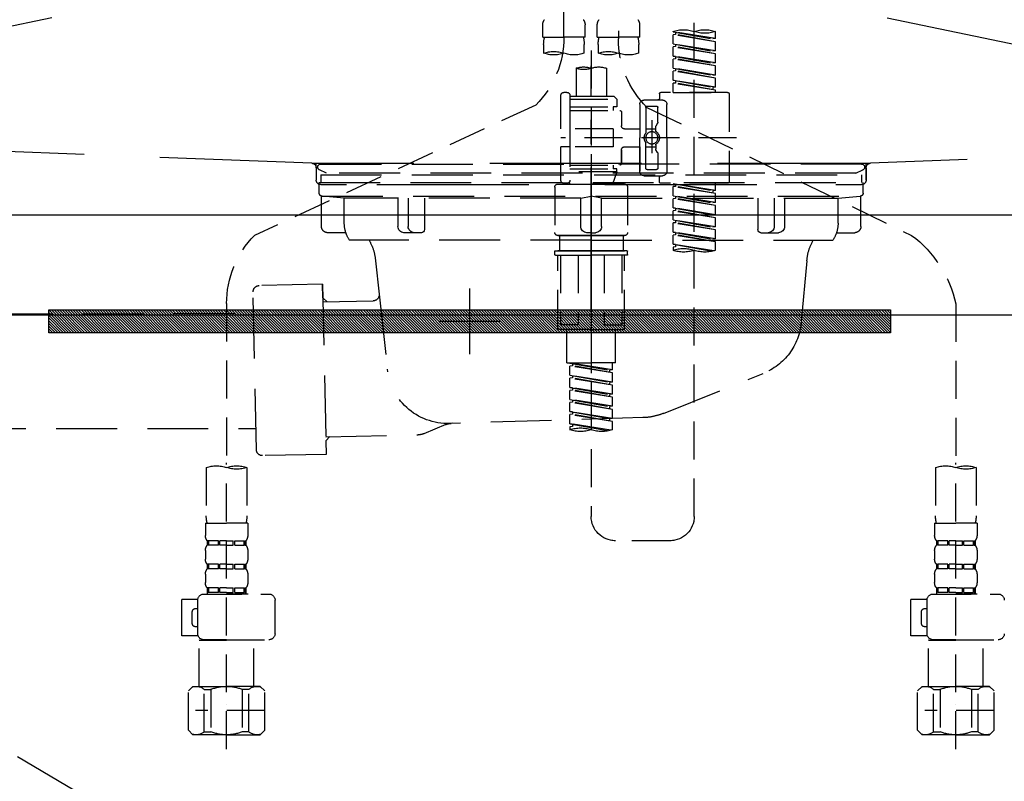
# Model space of a CAD drawing. Extents: x 0 to 26473, y -22065 to -13195.
# Drawn here: x 15535 to 15859, y -19426 to -19175 of the extents above; entities that cross this region are included whole.
import ezdxf

# ---------------------------------------------------------------- set-up
doc = ezdxf.new("R2010")
doc.units = 0
doc.header["$LTSCALE"] = 50
doc.header["$MEASUREMENT"] = 0
for name, pattern in [('CENTER', [2, 1.25, -0.25, 0.25, -0.25]), ('DASHED', [0.75, 0.5, -0.25]), ('HIDDEN', [0.375, 0.25, -0.125]), ('STYLE_01', [1.40625, 0.9375, -0.15625, 0.15625, -0.15625])]:
    doc.linetypes.add(name, pattern=pattern)
doc.layers.get('0').update_dxf_attribs({"linetype": 'CONTINUOUS'})
doc.layers.get('DEFPOINTS').update_dxf_attribs({"color": 146, "linetype": 'CONTINUOUS'})
for name, color, linetype in [('122-扉', 6, 'CONTINUOUS'), ('123-扉向き', 231, 'CENTER'), ('140-パーツ芯', 13, 'CENTER'), ('142-把手', 4, 'CONTINUOUS'), ('150-機器', 8, 'CONTINUOUS'), ('160-文字', 254, 'CONTINUOUS'), ('166-寸法B', 11, 'CONTINUOUS')]:
    doc.layers.add(name, color=color, linetype=linetype)
doc.styles.add('KH001', font='txt')
doc.dimstyles.new('KH1xx030', dxfattribs={"dimscale": 30, "dimtxt": 2, "dimasz": 0.6, "dimexe": 0.3, "dimexo": 1.2, "dimgap": 0.5, "dimtad": 3, "dimdec": 1, "dimdsep": 46, "dimlunit": 6, "dimtxsty": 'KH001', "dimblk": 'DOT', "dimcen": 1, "dimdle": 1, "dimclrd": 256, "dimclre": 256, "dimclrt": 256, "dimadec": 0, "dimazin": 0, "dimtfac": 1, "dimtdec": 1, "dimtix": 1, "dimtmove": 2, "dimatfit": 3, "dimldrblk": 'CLOSEDBLANK', "dimfxl": 1, "dimtolj": 1, "dimtzin": 0, "dimlwd": -1, "dimlwe": -1, "dimarcsym": 0})

# ---------------------------------------------------------------- blocks, each defined once
blk = doc.blocks.new('F402_S')
at = {"layer": '150-機器', "color": 13, "linetype": 'DASHED', "ltscale": 0.5}
for p, q in [((8.98, -168.36), (8.98, -49.87)), ((-8.98, -53.83), (-8.98, -168.99)), ((-33.91, -326.25), (-33.91, -88.06)), ((-15.96, -168.48), (-15.96, -164.44)), ((-1.99, -168.48), (-1.99, -164.44)), ((1.99, -168.48), (1.99, -164.44)), ((15.96, -168.48), (15.96, -164.44)), ((-40.89, -168.94), (-40.89, -166.58)), ((-40.89, -168.94), (-26.93, -166.69)), ((-40.89, -169.94), (-27.78, -167.58)), ((-40.89, -169.94), (-26.93, -167.69)), ((-26.93, -166.69), (-40.04, -169.05)), ((-27.78, -166.84), (-27.78, -167.58)), ((-27.78, -167.58), (-26.93, -167.69)), ((-27.78, -167.58), (-26.93, -167.69)), ((-27.78, -167.58), (-26.93, -167.69)), ((-26.93, -166.69), (-26.93, -166.58)), ((-26.93, -170.68), (-26.93, -167.69)), ((-26.93, -170.68), (-26.93, -167.69)), ((-15.96, -168.48), (-8.98, -168.48)), ((-1.99, -168.48), (-8.98, -168.48)), ((1.99, -168.48), (8.98, -168.48)), ((15.96, -168.48), (8.98, -168.48)), ((-40.89, -168.94), (-40.04, -169.05)), ((-40.89, -172.93), (-40.89, -169.94)), ((-40.89, -172.93), (-26.93, -170.68)), ((-40.89, -173.93), (-27.78, -171.57)), ((-40.89, -173.93), (-26.93, -171.68)), ((-26.93, -170.68), (-40.04, -173.04)), ((-27.78, -170.83), (-27.78, -171.57)), ((-27.78, -170.83), (-27.78, -171.57)), ((-27.78, -171.57), (-26.93, -171.68)), ((-27.78, -171.57), (-26.93, -171.68)), ((-26.93, -174.67), (-26.93, -171.68)), ((-26.93, -174.67), (-26.93, -171.68)), ((-15.66, -173.73), (-15.66, -170.91)), ((-2.29, -170.91), (-2.29, -173.73)), ((2.29, -173.73), (2.29, -170.91)), ((15.66, -170.91), (15.66, -173.73)), ((-40.89, -172.93), (-40.04, -173.04)), ((-40.89, -176.92), (-40.89, -173.93)), ((-40.89, -176.92), (-26.93, -174.67)), ((-26.93, -174.67), (-40.04, -177.03)), ((-27.78, -174.8), (-27.78, -175.56)), ((-27.78, -174.82), (-27.78, -175.56)), ((-27.78, -174.82), (-27.78, -175.56)), ((-27.73, -174.8), (-26.93, -174.67)), ((0, -172.84), (0, -326.25)), ((-40.89, -177.92), (-27.78, -175.56)), ((-40.89, -177.92), (-26.93, -175.67)), ((-40.89, -176.92), (-40.04, -177.03)), ((-40.89, -180.91), (-40.89, -177.92)), ((-27.78, -175.56), (-26.93, -175.67)), ((-27.78, -175.56), (-26.93, -175.67)), ((-27.78, -175.56), (-26.93, -175.67)), ((-26.93, -178.66), (-26.93, -175.67)), ((-26.93, -178.66), (-26.93, -175.67)), ((-40.89, -180.91), (-26.93, -178.66)), ((-40.89, -181.91), (-27.78, -179.55)), ((-40.89, -181.91), (-26.93, -179.65)), ((-40.89, -180.91), (-40.04, -181.02)), ((-26.93, -178.66), (-40.04, -181.02)), ((-27.78, -178.81), (-27.78, -179.55)), ((-27.78, -178.81), (-27.78, -179.55)), ((-27.78, -179.55), (-26.93, -179.65)), ((-27.78, -179.55), (-26.93, -179.65)), ((-26.93, -182.65), (-26.93, -179.65)), ((-26.93, -182.65), (-26.93, -179.65)), ((-4.99, -178.69), (-4.99, -187.88)), ((4.99, -178.69), (4.99, -187.88)), ((-40.89, -184.9), (-40.89, -181.91)), ((-40.89, -184.9), (-26.93, -182.65)), ((-40.89, -185.9), (-27.78, -183.54)), ((-40.89, -185.9), (-26.93, -183.64)), ((-26.93, -182.65), (-40.04, -185)), ((-27.78, -182.78), (-27.78, -183.54)), ((-27.78, -182.8), (-27.78, -183.54)), ((-27.78, -182.8), (-27.78, -183.54)), ((-27.78, -183.54), (-26.93, -183.64)), ((-27.78, -183.54), (-26.93, -183.64)), ((-27.73, -182.78), (-26.93, -182.65)), ((-26.93, -186.64), (-26.93, -183.64)), ((-26.93, -186.64), (-26.93, -183.64)), ((-45.38, -187.13), (-45.38, -216.06)), ((-44.88, -186.64), (-22.94, -186.64)), ((-40.89, -184.9), (-40.04, -185)), ((-40.89, -186.64), (-40.89, -185.9)), ((-26.93, -186.64), (-40.89, -186.64)), ((-40.04, -185), (-40.04, -185.75)), ((-22.44, -187.13), (-22.44, -188.63)), ((-7.48, -187.88), (-8.48, -188.88)), ((-4.99, -187.88), (-7.48, -187.88)), ((6.98, -187.88), (-4.99, -187.88)), ((6.98, -187.63), (6.98, -187.88)), ((6.98, -187.88), (6.98, -198.6)), ((7.98, -186.64), (8.98, -186.64)), ((9.97, -198.6), (9.97, -187.63)), ((-24.93, -201.6), (-24.93, -190.63)), ((-17.45, -189.13), (-23.44, -189.13)), ((-18.45, -191.12), (-21.44, -191.12)), ((-15.96, -190.63), (-15.96, -201.6)), ((6.98, -188.88), (-8.48, -188.88)), ((-8.48, -188.88), (-8.48, -191.37)), ((-4.99, -188.68), (-5.04, -188.68)), ((18.19, -190.79), (110.79, -233.73)), ((-18.32, -191.56), (-105.43, -233.7)), ((-21.94, -196.48), (-21.94, -191.62)), ((-17.95, -191.62), (-17.95, -199.92)), ((-9.97, -193.12), (-9.97, -197.66)), ((6.98, -192.62), (-9.47, -192.62)), ((-8.48, -191.37), (-7.23, -191.37)), ((-7.23, -191.37), (-7.23, -192.62)), ((6.98, -191.37), (-7.23, -191.37)), ((-21.87, -196.73), (-21.31, -197.7)), ((-19.95, -195.73), (-19.95, -206.68)), ((-19.95, -196.61), (-19.95, -206.58)), ((-21.24, -199.2), (-21.24, -197.95)), ((-17.95, -198.65), (-21.24, -198.64)), ((-10.97, -198.65), (-15.96, -198.65)), ((-7.23, -198.6), (-7.23, -204.59)), ((-7.23, -198.6), (9.97, -198.6)), ((6.98, -198.6), (6.98, -215.74)), ((-47.83, -201.6), (9.97, -201.6)), ((-24.93, -201.6), (-24.93, -212.57)), ((-21.24, -204), (-21.24, -205.24)), ((-17.95, -211.57), (-17.95, -203.27)), ((-15.96, -212.57), (-15.96, -201.6)), ((-21.94, -206.72), (-21.94, -211.57)), ((-21.87, -206.47), (-21.31, -205.49)), ((-17.95, -204.55), (-21.24, -204.55)), ((-10.97, -204.54), (-15.96, -204.54)), ((-15.96, -204.54), (-15.96, -212.57)), ((-9.97, -205.54), (-9.97, -210.07)), ((-9.97, -210.07), (-9.97, -205.54)), ((-7.23, -204.59), (9.97, -204.59)), ((7.23, -204.59), (9.97, -204.59)), ((9.97, -215.56), (9.97, -204.59)), ((6.98, -210.57), (-9.47, -210.57)), ((-7.23, -210.57), (-7.23, -211.82)), ((-18.45, -212.07), (-21.44, -212.07)), ((-8.48, -211.82), (-7.23, -211.82)), ((-8.48, -212.82), (-8.48, -211.82)), ((-8.48, -212.82), (6.98, -212.82)), ((-8.48, -212.82), (-6.99, -216.81)), ((6.98, -211.82), (-7.23, -211.82)), ((-44.88, -216.56), (-22.94, -216.56)), ((-40.89, -218.92), (-40.89, -216.56)), ((-40.89, -218.92), (-26.93, -216.67)), ((-26.93, -216.67), (-40.04, -219.02)), ((-27.78, -216.82), (-27.78, -217.56)), ((-17.45, -214.06), (-23.44, -214.06)), ((-22.44, -216.06), (-22.44, -214.56)), ((-17.45, -214.06), (-21.94, -214.06)), ((-10.97, -216.81), (0, -216.81)), ((6.99, -216.81), (-6.99, -216.81)), ((10.97, -216.81), (0, -216.81)), ((7.21, -216.2), (6.99, -216.81)), ((7.98, -216.56), (8.98, -216.56)), ((-40.89, -219.92), (-27.78, -217.56)), ((-40.89, -219.92), (-26.93, -217.66)), ((-40.89, -218.92), (-40.04, -219.02)), ((-40.89, -222.91), (-40.89, -219.92)), ((-40.04, -219.02), (-40.04, -219.77)), ((-27.78, -217.56), (-26.93, -217.66)), ((-27.78, -217.56), (-26.93, -217.66)), ((-27.78, -217.56), (-26.93, -217.66)), ((-26.93, -220.66), (-26.93, -217.66)), ((-26.93, -220.66), (-26.93, -217.66)), ((-11.97, -217.8), (-11.97, -232.76)), ((11.97, -217.8), (11.97, -232.76)), ((-40.89, -222.91), (-26.93, -220.66)), ((-40.89, -223.91), (-27.78, -221.55)), ((-40.89, -223.91), (-26.93, -221.65)), ((-40.89, -222.91), (-40.04, -223.01)), ((-26.93, -220.66), (-40.04, -223.01)), ((-27.78, -220.81), (-27.78, -221.55)), ((-27.78, -220.81), (-27.78, -221.55)), ((-27.78, -221.55), (-26.93, -221.65)), ((-27.78, -221.55), (-26.93, -221.65)), ((-26.93, -224.65), (-26.93, -221.65)), ((-26.93, -224.65), (-26.93, -221.65)), ((-40.89, -226.9), (-40.89, -223.91)), ((-40.89, -226.9), (-26.93, -224.65)), ((-40.89, -227.9), (-27.78, -225.54)), ((-40.89, -227.9), (-26.93, -225.64)), ((-26.93, -224.65), (-40.04, -227)), ((-27.78, -224.78), (-27.78, -225.54)), ((-27.78, -224.8), (-27.78, -225.54)), ((-27.78, -224.8), (-27.78, -225.54)), ((-27.78, -225.54), (-26.93, -225.64)), ((-27.78, -225.54), (-26.93, -225.64)), ((-27.78, -225.54), (-26.93, -225.64)), ((-27.73, -224.77), (-26.93, -224.65)), ((-26.93, -228.64), (-26.93, -225.64)), ((-26.93, -228.64), (-26.93, -225.64)), ((-40.89, -226.9), (-40.04, -227)), ((-40.89, -230.89), (-40.89, -227.9)), ((-40.89, -230.89), (-26.93, -228.64)), ((-40.89, -231.88), (-27.78, -229.53)), ((-40.89, -231.88), (-26.93, -229.63)), ((-26.93, -228.64), (-40.04, -230.99)), ((-27.78, -228.79), (-27.78, -229.53)), ((-27.78, -228.79), (-27.78, -229.53)), ((-27.78, -229.53), (-26.93, -229.63)), ((-27.78, -229.53), (-26.93, -229.63)), ((-26.93, -232.62), (-26.93, -229.63)), ((-26.93, -232.62), (-26.93, -229.63)), ((-40.89, -230.89), (-40.04, -230.99)), ((-40.89, -234.88), (-40.89, -231.88)), ((-40.89, -234.88), (-26.93, -232.62)), ((-26.93, -232.62), (-40.04, -234.98)), ((-27.78, -232.76), (-27.78, -233.52)), ((-27.78, -232.78), (-27.78, -233.52)), ((-27.78, -232.78), (-27.78, -233.52)), ((-27.73, -232.75), (-26.93, -232.62)), ((-40.89, -235.87), (-27.78, -233.52)), ((-40.89, -235.87), (-26.93, -233.62)), ((-40.89, -234.88), (-40.04, -234.98)), ((-40.89, -238.61), (-40.89, -235.87)), ((-27.78, -233.52), (-26.93, -233.62)), ((-27.78, -233.52), (-26.93, -233.62)), ((-26.93, -236.61), (-26.93, -233.62)), ((-26.93, -236.61), (-26.93, -233.62)), ((-10.97, -233.76), (0, -233.76)), ((0, -233.76), (-10.97, -233.76)), ((-10.47, -233.76), (-10.47, -238.75)), ((0, -233.75), (-9.8, -233.75)), ((0, -233.75), (9.8, -233.75)), ((10.97, -233.76), (0, -233.76)), ((0, -233.76), (10.97, -233.76)), ((10.47, -233.76), (10.47, -238.75)), ((-40.36, -238.78), (-26.93, -236.61)), ((-26.93, -236.61), (-39.8, -238.93)), ((-27.78, -236.75), (-27.78, -237.51)), ((-27.78, -236.77), (-27.78, -237.51)), ((-27.78, -236.77), (-27.78, -237.51)), ((-27.78, -237.51), (-26.93, -237.61)), ((-27.78, -237.51), (-26.93, -237.61)), ((-27.73, -236.74), (-26.93, -236.61)), ((-26.93, -237.61), (-26.93, -238.61)), ((-11.97, -240.04), (-11.97, -238.95)), ((-11.77, -238.75), (-10.97, -238.75)), ((-10.97, -238.75), (0, -238.75)), ((-10.47, -238.75), (-10.97, -238.75)), ((0, -238.75), (-10.97, -238.75)), ((-10.47, -238.75), (-10.97, -238.75)), ((10.97, -238.75), (0, -238.75)), ((0, -238.75), (10.97, -238.75)), ((10.47, -238.75), (10.97, -238.75)), ((10.47, -238.75), (10.97, -238.75)), ((11.77, -238.75), (10.97, -238.75)), ((11.97, -240.04), (11.97, -238.95)), ((-11.77, -240.24), (0, -240.24)), ((-10.97, -264.18), (-10.97, -240.24)), ((-10.11, -240.24), (-10.11, -263.18)), ((-4.26, -240.24), (-4.26, -263.18)), ((11.77, -240.24), (0, -240.24)), ((4.26, -240.24), (4.26, -263.18)), ((10.11, -240.24), (10.11, -263.18)), ((10.97, -264.18), (10.97, -240.24)), ((-120, -256.27), (-120, -310.13)), ((120, -256.16), (120, -310.13)), ((0, -264.68), (-10.47, -264.68)), ((-4.26, -263.18), (-10.11, -263.18)), ((-7.98, -275.65), (-7.98, -264.68)), ((0, -264.68), (10.47, -264.68)), ((4.26, -263.18), (10.11, -263.18)), ((7.98, -275.65), (7.98, -264.68)), ((-7.98, -275.65), (0, -275.65)), ((-6.98, -278.01), (-6.98, -275.65)), ((-6.98, -278.01), (6.98, -275.76)), ((-6.98, -279.01), (6.13, -276.65)), ((-6.98, -279.01), (6.98, -276.76)), ((-6.98, -278.01), (-6.13, -278.12)), ((6.98, -275.76), (-6.13, -278.12)), ((-6.13, -278.86), (-6.13, -278.12)), ((7.98, -275.65), (0, -275.65)), ((6.13, -275.91), (6.13, -276.65)), ((6.13, -276.65), (6.98, -276.76)), ((6.13, -276.65), (6.98, -276.76)), ((6.13, -276.65), (6.98, -276.76)), ((6.98, -279.75), (6.98, -276.76)), ((6.98, -279.75), (6.98, -276.76)), ((-6.98, -282), (-6.98, -279.01)), ((-6.98, -282), (6.98, -279.75)), ((-6.98, -283), (6.13, -280.64)), ((-6.98, -283), (6.98, -280.75)), ((6.98, -279.75), (-6.13, -282.11)), ((6.13, -279.9), (6.13, -280.64)), ((6.13, -279.9), (6.13, -280.64)), ((6.13, -280.64), (6.98, -280.75)), ((6.13, -280.64), (6.98, -280.75)), ((6.98, -283.74), (6.98, -280.75)), ((6.98, -283.74), (6.98, -280.75)), ((-6.98, -282), (-6.13, -282.11)), ((-6.98, -285.99), (-6.98, -283)), ((-6.98, -285.99), (6.98, -283.74)), ((-6.98, -286.99), (6.13, -284.63)), ((-6.98, -286.99), (6.98, -284.74)), ((-6.13, -282.85), (-6.13, -282.11)), ((6.98, -283.74), (-6.13, -286.1)), ((6.13, -283.88), (6.13, -284.63)), ((6.13, -283.89), (6.13, -284.63)), ((6.13, -283.89), (6.13, -284.63)), ((6.13, -284.63), (6.98, -284.74)), ((6.13, -284.63), (6.98, -284.74)), ((6.13, -284.63), (6.98, -284.74)), ((6.18, -283.87), (6.98, -283.74)), ((6.98, -287.73), (6.98, -284.74)), ((6.98, -287.73), (6.98, -284.74)), ((-6.98, -285.99), (-6.13, -286.1)), ((-6.98, -289.98), (-6.98, -286.99)), ((-6.98, -289.98), (6.98, -287.73)), ((-6.13, -286.84), (-6.13, -286.1)), ((6.98, -287.73), (-6.13, -290.09)), ((6.13, -287.88), (6.13, -288.62)), ((6.13, -287.88), (6.13, -288.62)), ((-6.98, -290.98), (6.13, -288.62)), ((-6.98, -290.98), (6.98, -288.73)), ((-6.98, -289.98), (-6.13, -290.09)), ((-6.98, -293.97), (-6.98, -290.98)), ((-6.13, -290.83), (-6.13, -290.09)), ((6.13, -288.62), (6.98, -288.73)), ((6.13, -288.62), (6.98, -288.73)), ((6.98, -291.72), (6.98, -288.73)), ((6.98, -291.72), (6.98, -288.73)), ((-6.98, -293.97), (6.98, -291.72)), ((-6.98, -294.97), (6.13, -292.61)), ((-6.98, -294.97), (6.98, -292.72)), ((-6.98, -293.97), (-6.13, -294.08)), ((6.98, -291.72), (-6.13, -294.08)), ((-6.13, -294.81), (-6.13, -294.08)), ((6.13, -291.85), (6.13, -292.61)), ((6.13, -291.87), (6.13, -292.61)), ((6.13, -291.87), (6.13, -292.61)), ((6.13, -292.61), (6.98, -292.72)), ((6.13, -292.61), (6.98, -292.72)), ((6.18, -291.85), (6.98, -291.72)), ((6.98, -295.71), (6.98, -292.72)), ((6.98, -295.71), (6.98, -292.72)), ((-6.98, -297.7), (-6.98, -294.97)), ((-6.45, -297.87), (6.98, -295.71)), ((6.98, -295.71), (-5.89, -298.02)), ((6.13, -295.84), (6.13, -296.6)), ((6.13, -295.86), (6.13, -296.6)), ((6.13, -295.86), (6.13, -296.6)), ((6.13, -296.6), (6.98, -296.7)), ((6.13, -296.6), (6.98, -296.7)), ((6.18, -295.84), (6.98, -295.71)), ((6.98, -296.7), (6.98, -297.7)), ((-126.68, -310.13), (-126.68, -326.01)), ((-120, -402.9), (-120, -308.59)), ((-113.32, -310.13), (-113.32, -326.01)), ((113.32, -310.13), (113.32, -326.01)), ((120, -402.9), (120, -308.59)), ((126.68, -310.13), (126.68, -326.01)), ((-126.98, -328.44), (-126.98, -332.48)), ((-126.98, -328.44), (-120, -328.44)), ((-113.02, -328.44), (-120, -328.44)), ((-113.02, -328.44), (-113.02, -332.48)), ((113.02, -328.44), (113.02, -332.48)), ((113.02, -328.44), (120, -328.44)), ((126.98, -328.44), (120, -328.44)), ((126.98, -328.44), (126.98, -332.48)), ((-126.38, -334.22), (-126.38, -335.72)), ((-125.99, -334.22), (-126.38, -334.22)), ((-125.99, -335.72), (-126.38, -335.72)), ((-125.99, -335.72), (-125.99, -334.22)), ((-125.8, -335.72), (-125.8, -334.22)), ((-122.67, -334.22), (-125.8, -334.22)), ((-122.67, -335.72), (-125.8, -335.72)), ((-122.67, -335.72), (-122.67, -334.22)), ((-122.21, -335.72), (-122.21, -334.22)), ((-120, -334.22), (-122.21, -334.22)), ((-120, -335.72), (-122.21, -335.72)), ((-120, -334.22), (-117.79, -334.22)), ((-120, -335.72), (-117.79, -335.72)), ((-117.79, -335.72), (-117.79, -334.22)), ((-117.33, -335.72), (-117.33, -334.22)), ((-117.33, -334.22), (-114.2, -334.22)), ((-117.33, -335.72), (-114.2, -335.72)), ((-114.2, -335.72), (-114.2, -334.22)), ((-114.01, -335.72), (-114.01, -334.22)), ((-114.01, -334.22), (-113.62, -334.22)), ((-114.01, -335.72), (-113.62, -335.72)), ((-113.62, -334.22), (-113.62, -335.72)), ((-25.93, -334.22), (-7.98, -334.22)), ((113.62, -334.22), (113.62, -335.72)), ((114.01, -334.22), (113.62, -334.22)), ((114.01, -335.72), (113.62, -335.72)), ((114.01, -335.72), (114.01, -334.22)), ((114.2, -335.72), (114.2, -334.22)), ((117.33, -334.22), (114.2, -334.22)), ((117.33, -335.72), (114.2, -335.72)), ((117.33, -335.72), (117.33, -334.22)), ((117.79, -335.72), (117.79, -334.22)), ((120, -334.22), (117.79, -334.22)), ((120, -335.72), (117.79, -335.72)), ((120, -334.22), (122.21, -334.22)), ((120, -335.72), (122.21, -335.72)), ((122.21, -335.72), (122.21, -334.22)), ((122.67, -335.72), (122.67, -334.22)), ((122.67, -334.22), (125.8, -334.22)), ((122.67, -335.72), (125.8, -335.72)), ((125.8, -335.72), (125.8, -334.22)), ((125.99, -335.72), (125.99, -334.22)), ((125.99, -334.22), (126.38, -334.22)), ((125.99, -335.72), (126.38, -335.72)), ((126.38, -334.22), (126.38, -335.72)), ((-126.98, -337.46), (-126.98, -340.26)), ((-113.02, -337.46), (-113.02, -340.26)), ((113.02, -337.46), (113.02, -340.26)), ((126.98, -337.46), (126.98, -340.26)), ((-126.38, -342), (-126.38, -343.5)), ((-125.99, -342), (-126.38, -342)), ((-125.99, -343.5), (-125.99, -342)), ((-125.8, -343.5), (-125.8, -342)), ((-122.67, -342), (-125.8, -342)), ((-122.67, -343.5), (-122.67, -342)), ((-122.21, -343.5), (-122.21, -342)), ((-120, -342), (-122.21, -342)), ((-120, -342), (-117.79, -342)), ((-117.79, -343.5), (-117.79, -342)), ((-117.33, -343.5), (-117.33, -342)), ((-117.33, -342), (-114.2, -342)), ((-114.2, -343.5), (-114.2, -342)), ((-114.01, -343.5), (-114.01, -342)), ((-114.01, -342), (-113.62, -342)), ((-113.62, -342), (-113.62, -343.5)), ((113.62, -342), (113.62, -343.5)), ((114.01, -342), (113.62, -342)), ((114.01, -343.5), (114.01, -342)), ((114.2, -343.5), (114.2, -342)), ((117.33, -342), (114.2, -342)), ((117.33, -343.5), (117.33, -342)), ((117.79, -343.5), (117.79, -342)), ((120, -342), (117.79, -342)), ((120, -342), (122.21, -342)), ((122.21, -343.5), (122.21, -342)), ((122.67, -343.5), (122.67, -342)), ((122.67, -342), (125.8, -342)), ((125.8, -343.5), (125.8, -342)), ((125.99, -343.5), (125.99, -342)), ((125.99, -342), (126.38, -342)), ((126.38, -342), (126.38, -343.5)), ((-126.98, -345.24), (-126.98, -348.03)), ((-125.99, -343.5), (-126.38, -343.5)), ((-122.67, -343.5), (-125.8, -343.5)), ((-120, -343.5), (-122.21, -343.5)), ((-120, -343.5), (-117.79, -343.5)), ((-117.33, -343.5), (-114.2, -343.5)), ((-114.01, -343.5), (-113.62, -343.5)), ((-113.02, -345.24), (-113.02, -348.03)), ((113.02, -345.24), (113.02, -348.03)), ((114.01, -343.5), (113.62, -343.5)), ((117.33, -343.5), (114.2, -343.5)), ((120, -343.5), (117.79, -343.5)), ((120, -343.5), (122.21, -343.5)), ((122.67, -343.5), (125.8, -343.5)), ((125.99, -343.5), (126.38, -343.5)), ((126.98, -345.24), (126.98, -348.03)), ((-125.99, -349.78), (-126.38, -349.78)), ((-126.38, -349.78), (-126.38, -351.78)), ((-125.99, -351.28), (-125.99, -349.78)), ((-122.67, -349.78), (-125.8, -349.78)), ((-125.8, -351.28), (-125.8, -349.78)), ((-122.67, -351.28), (-122.67, -349.78)), ((-120, -349.78), (-122.21, -349.78)), ((-122.21, -351.28), (-122.21, -349.78)), ((-120, -349.78), (-117.79, -349.78)), ((-117.79, -351.28), (-117.79, -349.78)), ((-117.33, -349.78), (-114.2, -349.78)), ((-117.33, -351.28), (-117.33, -349.78)), ((-114.2, -351.28), (-114.2, -349.78)), ((-114.01, -349.78), (-113.62, -349.78)), ((-114.01, -351.28), (-114.01, -349.78)), ((-113.62, -349.78), (-113.62, -351.78)), ((114.01, -349.78), (113.62, -349.78)), ((113.62, -349.78), (113.62, -351.78)), ((114.01, -351.28), (114.01, -349.78)), ((117.33, -349.78), (114.2, -349.78)), ((114.2, -351.28), (114.2, -349.78)), ((117.33, -351.28), (117.33, -349.78)), ((120, -349.78), (117.79, -349.78)), ((117.79, -351.28), (117.79, -349.78)), ((120, -349.78), (122.21, -349.78)), ((122.21, -351.28), (122.21, -349.78)), ((122.67, -349.78), (125.8, -349.78)), ((122.67, -351.28), (122.67, -349.78)), ((125.8, -351.28), (125.8, -349.78)), ((125.99, -349.78), (126.38, -349.78)), ((125.99, -351.28), (125.99, -349.78)), ((126.38, -349.78), (126.38, -351.78)), ((-112.52, -351.78), (-133.96, -351.78)), ((-127.08, -351.78), (-120, -351.78)), ((-125.99, -351.28), (-126.38, -351.28)), ((-122.67, -351.28), (-125.8, -351.28)), ((-120, -351.28), (-122.21, -351.28)), ((-120, -351.28), (-117.79, -351.28)), ((-117.33, -351.28), (-114.2, -351.28)), ((-114.01, -351.28), (-113.62, -351.28)), ((127.48, -351.78), (106.04, -351.78)), ((112.92, -351.78), (120, -351.78)), ((114.01, -351.28), (113.62, -351.28)), ((117.33, -351.28), (114.2, -351.28)), ((120, -351.28), (117.79, -351.28)), ((120, -351.28), (122.21, -351.28)), ((122.67, -351.28), (125.8, -351.28)), ((125.99, -351.28), (126.38, -351.28)), ((-110.54, -353.57), (-105.24, -353.57)), ((-110.53, -364.84), (-110.53, -353.77)), ((-105.24, -365.54), (-105.24, -353.57)), ((104.04, -364.84), (104.04, -353.77)), ((129.46, -353.57), (134.76, -353.57)), ((129.47, -364.84), (129.47, -353.77)), ((134.76, -365.54), (134.76, -353.57)), ((-109.73, -356.56), (-110.53, -356.56)), ((-108.73, -361.55), (-108.73, -357.56)), ((130.27, -356.56), (129.47, -356.56)), ((131.27, -361.55), (131.27, -357.56)), ((-110.53, -362.55), (-109.73, -362.55)), ((129.47, -362.55), (130.27, -362.55)), ((-110.65, -365.54), (-105.24, -365.54)), ((129.35, -365.54), (134.76, -365.54)), ((-120, -366.84), (-133.96, -366.84)), ((-128.88, -366.84), (-128.98, -366.93)), ((-128.98, -366.93), (-120, -366.93)), ((-128.98, -382.19), (-128.98, -366.93)), ((-120, -366.84), (-112.52, -366.84)), ((-111.02, -366.93), (-120, -366.93)), ((-111.12, -366.84), (-111.02, -366.93)), ((-111.02, -382.19), (-111.02, -366.93)), ((120, -366.84), (106.04, -366.84)), ((111.12, -366.84), (111.02, -366.93)), ((111.02, -366.93), (120, -366.93)), ((111.02, -382.19), (111.02, -366.93)), ((120, -366.84), (127.48, -366.84)), ((128.98, -366.93), (120, -366.93)), ((128.88, -366.84), (128.98, -366.93)), ((128.98, -382.19), (128.98, -366.93)), ((-132.57, -383.69), (-131.07, -382.19)), ((-131.07, -382.19), (-120, -382.19)), ((-129.93, -382.19), (-120, -382.19)), ((-110.07, -382.19), (-120, -382.19)), ((-108.93, -382.19), (-120, -382.19)), ((-107.43, -383.69), (-108.93, -382.19)), ((107.43, -383.69), (108.93, -382.19)), ((108.93, -382.19), (120, -382.19)), ((110.07, -382.19), (120, -382.19)), ((129.93, -382.19), (120, -382.19)), ((131.07, -382.19), (120, -382.19)), ((132.57, -383.69), (131.07, -382.19)), ((-132.57, -396.66), (-132.57, -383.69)), ((-127.37, -383.19), (-125.13, -383.19)), ((-127.37, -397.15), (-127.37, -383.19)), ((-125.13, -383.19), (-125.13, -397.15)), ((-112.63, -383.19), (-114.87, -383.19)), ((-114.87, -383.19), (-114.87, -397.15)), ((-112.63, -397.15), (-112.63, -383.19)), ((-107.43, -396.66), (-107.43, -383.69)), ((107.43, -396.66), (107.43, -383.69)), ((112.63, -383.19), (114.87, -383.19)), ((112.63, -397.15), (112.63, -383.19)), ((114.87, -383.19), (114.87, -397.15)), ((127.37, -383.19), (125.13, -383.19)), ((125.13, -383.19), (125.13, -397.15)), ((127.37, -397.15), (127.37, -383.19)), ((132.57, -396.66), (132.57, -383.69)), ((-120, -388.18), (-119.96, -388.18)), ((120, -388.18), (120.04, -388.18)), ((-132.57, -390.17), (-109.78, -390.17)), ((107.43, -390.17), (130.22, -390.17)), ((-132.57, -396.66), (-131.07, -398.15)), ((-120, -398.15), (-131.07, -398.15)), ((-127.37, -397.15), (-125.13, -397.15)), ((-120, -398.15), (-108.93, -398.15)), ((-112.63, -397.15), (-114.87, -397.15)), ((-107.43, -396.66), (-108.93, -398.15)), ((107.43, -396.66), (108.93, -398.15)), ((120, -398.15), (108.93, -398.15)), ((112.63, -397.15), (114.87, -397.15)), ((120, -398.15), (131.07, -398.15)), ((127.37, -397.15), (125.13, -397.15)), ((132.57, -396.66), (131.07, -398.15))]:
    blk.add_line(p, q, dxfattribs=at)
blk.add_circle((-19.95, -201.6), 1.99, dxfattribs=at)
for centre, radius, start, end in [((-13.11, -164.44), 2.84, 142.1507, 180), ((-4.84, -164.44), 2.84, 0, 37.8493), ((4.84, -164.44), 2.84, 142.1507, 180), ((13.11, -164.44), 2.84, 0, 37.8493), ((-37.4, -176.45), 10.47, 70.5288, 109.4712), ((-37.4, -156.71), 10.47, 250.5288, 289.4712), ((-30.42, -176.45), 10.47, 70.5288, 109.4712), ((-5.68, -170.91), 9.97, 165.9301, 180), ((-12.27, -170.91), 9.97, 0, 14.0699), ((12.27, -170.91), 9.97, 165.9301, 180), ((40.89, -168.36), 31.92, 180, 224.6508), ((5.68, -170.91), 9.97, 0, 14.0699), ((-40.89, -168.99), 31.92, 315, 0), ((-12.32, -164.28), 10.02, 250.5288, 289.4712), ((-5.64, -183.18), 10.02, 70.5288, 109.4712), ((-5.64, -164.28), 10.02, 250.5288, 289.4712), ((5.64, -164.28), 10.02, 250.5288, 289.4712), ((12.32, -183.18), 10.02, 70.5288, 109.4712), ((12.32, -164.28), 10.02, 250.5288, 289.4712), ((-2.49, -185.74), 7.48, 70.5288, 109.4712), ((2.49, -185.74), 7.48, 70.5288, 109.4712), ((2.49, -171.63), 7.48, 250.5288, 289.4712), ((-44.88, -187.13), 0.499, 90, 180), ((-22.94, -187.13), 0.499, 0, 90), ((7.98, -187.63), 0.997, 90, 180), ((8.98, -187.63), 0.997, 0, 90), ((-23.44, -190.63), 1.5, 90, 180), ((-21.94, -188.63), 0.499, 180, 270), ((-21.44, -191.62), 0.499, 90, 180), ((-18.45, -191.62), 0.499, 0, 90), ((-17.45, -190.63), 1.5, 0, 90), ((-9.47, -193.12), 0.499, 90, 180), ((-21.44, -196.48), 0.499, 180, 210), ((-10.97, -197.66), 0.997, 270, 0), ((-20.03, -201.55), 2.41, 126.0657, 181.0877), ((-21.74, -199.2), 0.499, 306.0657, 0), ((-21.74, -197.95), 0.499, 0, 30), ((-17.45, -199.92), 0.499, 180, 214.0506), ((-19.87, -201.55), 2.41, 358.9123, 34.0506), ((-20.03, -201.64), 2.41, 178.9123, 233.9343), ((-21.74, -204), 0.499, 0, 53.9343), ((-17.45, -203.27), 0.499, 145.9494, 180), ((-19.87, -201.64), 2.41, 325.9494, 1.0877), ((-21.44, -206.72), 0.499, 150, 180), ((-21.74, -205.24), 0.499, 330, 0), ((-10.97, -205.54), 0.997, 0, 90), ((-9.47, -210.07), 0.499, 180, 270), ((-9.47, -210.07), 0.499, 180, 270), ((-23.44, -212.57), 1.5, 180, 270), ((-21.44, -211.57), 0.499, 180, 270), ((-18.45, -211.57), 0.499, 270, 0), ((-17.45, -212.57), 1.5, 270, 0), ((-17.45, -212.57), 1.5, 270, 0), ((-44.88, -216.06), 0.499, 180, 270), ((-22.94, -216.06), 0.499, 270, 0), ((-21.94, -214.56), 0.499, 90, 180), ((-10.97, -217.8), 0.997, 90, 180), ((7.98, -215.56), 0.997, 180.0133, 270), ((8.98, -215.56), 0.997, 270, 0), ((10.97, -217.8), 0.997, 0, 90), ((-10.97, -232.76), 0.997, 180, 270), ((10.97, -232.76), 0.997, 270, 0), ((-82.55, -264.46), 38.34, 126.6492, 167.6612), ((88.08, -256.16), 31.92, 0, 44.6508), ((-37.4, -228.74), 10.47, 250.5288, 289.4712), ((-30.42, -248.48), 10.47, 70.5288, 109.4712), ((-30.42, -228.74), 10.47, 250.5288, 289.4712), ((-11.77, -238.95), 0.199, 90, 180), ((11.77, -238.95), 0.199, 0, 90), ((-11.77, -240.04), 0.199, 180, 270), ((11.77, -240.04), 0.199, 270, 0), ((-10.47, -264.18), 0.499, 180, 270), ((10.47, -264.18), 0.499, 270, 0), ((-3.49, -287.83), 10.47, 250.5288, 289.4712), ((3.49, -307.57), 10.47, 70.5288, 109.4712), ((3.49, -287.83), 10.47, 250.5288, 289.4712), ((-123.34, -319.58), 10.02, 70.5288, 109.4712), ((-123.34, -300.68), 10.02, 250.5288, 289.4712), ((-116.66, -319.58), 10.02, 70.5288, 109.4712), ((116.66, -319.58), 10.02, 70.5288, 109.4712), ((116.66, -300.68), 10.02, 250.5288, 289.4712), ((123.34, -319.58), 10.02, 70.5288, 109.4712), ((-116.71, -326.01), 9.97, 180, 194.0699), ((-123.29, -326.01), 9.97, 345.9301, 0), ((-25.93, -326.25), 7.98, 180, 270), ((-7.98, -326.25), 7.98, 270, 0), ((123.29, -326.01), 9.97, 180, 194.0699), ((116.71, -326.01), 9.97, 345.9301, 0), ((-124.14, -332.48), 2.84, 180, 217.8493), ((-115.86, -332.48), 2.84, 322.1507, 0), ((115.86, -332.48), 2.84, 180, 217.8493), ((124.14, -332.48), 2.84, 322.1507, 0), ((-124.14, -337.46), 2.84, 142.1507, 180), ((-115.86, -337.46), 2.84, 0, 37.8493), ((115.86, -337.46), 2.84, 142.1507, 180), ((124.14, -337.46), 2.84, 0, 37.8493), ((-124.14, -340.26), 2.84, 180, 217.8493), ((-115.86, -340.26), 2.84, 322.1507, 0), ((115.86, -340.26), 2.84, 180, 217.8493), ((124.14, -340.26), 2.84, 322.1507, 0), ((-124.14, -345.24), 2.84, 142.1507, 180), ((-115.86, -345.24), 2.84, 0, 37.8493), ((115.86, -345.24), 2.84, 142.1507, 180), ((124.14, -345.24), 2.84, 0, 37.8493), ((-124.14, -348.03), 2.84, 180, 217.8493), ((-115.86, -348.03), 2.84, 322.1507, 0), ((115.86, -348.03), 2.84, 180, 217.8493), ((124.14, -348.03), 2.84, 322.1507, 0), ((-133.96, -353.77), 1.99, 90, 180), ((-112.52, -353.77), 1.99, 0, 90), ((106.04, -353.77), 1.99, 90, 180), ((127.48, -353.77), 1.99, 0, 90), ((-109.73, -357.56), 0.997, 0, 90), ((130.27, -357.56), 0.997, 0, 90), ((-109.73, -361.55), 0.997, 270, 0), ((130.27, -361.55), 0.997, 270, 0), ((-133.96, -364.84), 1.99, 180.001, 270), ((-112.52, -364.84), 1.99, 270, 359.999), ((106.04, -364.84), 1.99, 180.001, 270), ((127.48, -364.84), 1.99, 270, 359.999), ((-129.97, -386.08), 3.89, 48.036, 110.221), ((-120.03, -396.08), 13.89, 89.864, 111.555), ((-119.97, -396.08), 13.89, 68.445, 90.136), ((-110.03, -386.08), 3.89, 69.779, 131.964), ((110.03, -386.08), 3.89, 48.036, 110.221), ((119.97, -396.08), 13.89, 89.864, 111.555), ((120.03, -396.08), 13.89, 68.445, 90.136), ((129.97, -386.08), 3.89, 69.779, 131.964), ((-129.97, -394.26), 3.89, 249.779, 311.964), ((-120, -384.43), 13.72, 248.018, 270), ((-120, -384.43), 13.72, 270, 291.982), ((-110.03, -394.26), 3.89, 228.036, 290.221), ((110.03, -394.26), 3.89, 249.779, 311.964), ((120, -384.43), 13.72, 248.018, 270), ((120, -384.43), 13.72, 270, 291.982), ((129.97, -394.26), 3.89, 228.036, 290.221)]:
    blk.add_arc(centre, radius, start, end, dxfattribs=at)
blk = doc.blocks.new('排水ﾄﾗｯﾌﾟ_破線-1')
at = {"layer": '150-機器', "color": 13, "linetype": 'CENTER'}
blk.add_line((-0.01, 3), (-0.01, -103.67), dxfattribs=at)
at = {"layer": '150-機器', "color": 13, "linetype": 'DASHED', "ltscale": 0.8}
for p, q in [((-87.12, -3.23), (-89.44, -2.12)), ((-89.01, -0.22), (-0.01, -0.22)), ((-87.12, -3.23), (87.1, -3.23)), ((88.99, -0.22), (-0.01, -0.22)), ((87.1, -3.23), (89.43, -2.12)), ((-89.51, -9.82), (-89.51, -6.32)), ((89.49, -6.32), (-89.51, -6.32)), ((-89.01, -3.82), (-89.01, -6.32)), ((88.99, -3.82), (-89.01, -3.82)), ((88.99, -3.82), (88.99, -6.32)), ((89.49, -9.82), (89.49, -6.32)), ((-88.76, -20.82), (-88.76, -10.82)), ((-81.26, -11.46), (-88.55, -10.82)), ((88.54, -10.82), (-88.55, -10.82)), ((-81.26, -19.67), (-81.26, -11.46)), ((-3.41, -11.46), (-81.26, -11.46)), ((3.39, -11.46), (81.24, -11.46)), ((81.24, -11.46), (88.54, -10.82)), ((81.24, -19.67), (81.24, -11.46)), ((88.74, -20.82), (88.74, -10.82)), ((-80.75, -22.82), (-86.76, -22.82)), ((-0.01, -25.32), (-79.51, -25.32)), ((-0.01, -25.32), (79.49, -25.32)), ((80.73, -22.82), (86.74, -22.82)), ((-71.01, -32.12), (-69.13, -52.43)), ((70.99, -32.12), (69.79, -43.06)), ((88.38, -39.81), (87.24, -95.8)), ((88.29, -44.28), (88.38, -39.81)), ((88.38, -39.81), (109.27, -40.24)), ((69.79, -43.06), (67.08, -67.71)), ((88.26, -45.61), (71.74, -45.27)), ((86.93, -45.58), (88.29, -44.28)), ((110.17, -94.27), (111.23, -42.28)), ((227.39, -49.71), (111.09, -49.28)), ((-23.8, -82.3), (-56.64, -69.16)), ((-16.97, -83.72), (46.07, -85.59)), ((47.84, -85.97), (55.12, -89)), ((206.02, -87.28), (110.31, -87.27)), ((87.35, -90), (56.94, -89.38)), ((86.02, -89.97), (87.33, -91.33)), ((87.33, -91.33), (87.24, -95.8)), ((87.24, -95.8), (108.13, -96.23))]:
    blk.add_line(p, q, dxfattribs=at)
at = {"layer": '150-機器', "color": 13, "linetype": 'DASHED', "ltscale": 0.8, "flags": 128}
for points in [[(-89.01, -0.22, 0.350162), (-89.98, -1, 0.350162), (-89.44, -2.12)], [(89.43, -2.12, 0.350162), (89.97, -1, 0.350162), (88.99, -0.22)], [(-89.51, -9.82, 0.198912), (-89.21, -10.52, 0.198912), (-88.51, -10.82)], [(88.49, -10.82, 0.198912), (89.2, -10.52, 0.198912), (89.49, -9.82)], [(-88.76, -20.82, 0.198912), (-88.17, -22.23, 0.198912), (-86.76, -22.82)], [(-81.26, -19.67, 0.075216), (-80.81, -22.62, 0.075216), (-79.51, -25.32)], [(79.49, -25.32, 0.075216), (80.8, -22.62, 0.075216), (81.24, -19.67)], [(86.74, -22.82, 0.198912), (88.16, -22.23, 0.198912), (88.74, -20.82)], [(-71.01, -32.12, 0.059994), (-71.65, -28.59, 0.059994), (-73.12, -25.32)], [(73.11, -25.32, 0.059994), (71.64, -28.59, 0.059994), (70.99, -32.12)], [(111.23, -42.28, 0.198912), (110.67, -40.85, 0.198912), (109.27, -40.24)], [(69.79, -43.06, 0.210515), (70.28, -44.59, 0.210515), (71.74, -45.27)], [(-69.13, -52.43, 0.138146), (-65.24, -62.56, 0.138146), (-56.64, -69.16)], [(45.6, -85.58, 0.195777), (59.98, -81.02, 0.195777), (67.08, -67.71)], [(-23.8, -82.3, 0.043893), (-20.45, -83.31, 0.043893), (-16.97, -83.72)], [(47.84, -85.97, 0.04562), (46.97, -85.7, 0.04562), (46.07, -85.59)], [(55.12, -89, 0.046779), (56.01, -89.28, 0.046779), (56.94, -89.38)], [(108.13, -96.23, 0.198912), (109.56, -95.67, 0.198912), (110.17, -94.27)]]:
    blk.add_lwpolyline(points, format="xyb", dxfattribs=at)
at = {"layer": 'DEFPOINTS', "ltscale": 0.1}
for p, q in [((-63.62, -11.46), (-63.62, -20.82)), ((-60.22, -11.46), (-60.22, -20.82)), ((-54.87, -11.46), (-54.87, -21.82)), ((-3.41, -11.46), (-0.01, -10.82)), ((-3.41, -20.82), (-3.41, -11.46)), ((3.39, -11.46), (-0.01, -10.82)), ((3.39, -20.82), (3.39, -11.46)), ((54.85, -11.46), (54.85, -21.82)), ((60.21, -11.46), (60.21, -20.82)), ((63.61, -11.46), (63.61, -20.82)), ((-55.87, -22.82), (-61.62, -22.82)), ((-0.01, -22.82), (-1.41, -22.82)), ((-0.01, -22.82), (1.39, -22.82)), ((55.85, -22.82), (61.61, -22.82))]:
    blk.add_line(p, q, dxfattribs=at)
at = {"layer": 'DEFPOINTS', "ltscale": 0.1, "flags": 128}
for points in [[(-63.62, -20.82, 0.198912), (-63.03, -22.23, 0.198912), (-61.62, -22.82)], [(-60.22, -20.82, 0.198912), (-59.63, -22.23, 0.198912), (-58.22, -22.82)], [(-55.87, -22.82, 0.198912), (-55.16, -22.52, 0.198912), (-54.87, -21.82)], [(-3.41, -20.82, 0.198912), (-2.82, -22.23, 0.198912), (-1.41, -22.82)], [(1.39, -22.82, 0.198912), (2.81, -22.23, 0.198912), (3.39, -20.82)], [(54.85, -21.82, 0.198912), (55.15, -22.52, 0.198912), (55.85, -22.82)], [(58.21, -22.82, 0.198912), (59.62, -22.23, 0.198912), (60.21, -20.82)], [(61.61, -22.82, 0.198912), (63.02, -22.23, 0.198912), (63.61, -20.82)]]:
    blk.add_lwpolyline(points, format="xyb", dxfattribs=at)
blk = doc.blocks.new('P256_277')
at = {"layer": '122-扉'}
h = blk.add_hatch(dxfattribs=at)
h.set_pattern_fill('ANSI31', color=256, scale=5, style=0)
h.set_pattern_definition([(45, (-289683.09336, 26709.8852), (-0.4419417382, 0.4419417382), [])])
h.paths.add_polyline_path([(-138.5, 7.5), (-138.5, 0), (138.5, 0), (138.5, 7.5)])
blk.add_lwpolyline([(-138.5, 7.5), (-138.5, 0), (138.5, 0), (138.5, 7.5)], close=True, dxfattribs=at)
at = {"layer": 'DEFPOINTS', "linetype": 'CENTER'}
for p, q in [((0, 14.55), (0, -7.05)), ((9.91, 3.75), (-9.91, 3.75))]:
    blk.add_line(p, q, dxfattribs=at)
blk = doc.blocks.new('KHB700HL-10_S2')
at = {"layer": '140-パーツ芯', "linetype": 'STYLE_01'}
blk.add_line((0, -258.2), (0, -177.84), dxfattribs=at)
at = {"layer": '150-機器', "color": 161, "linetype": 'HIDDEN', "ltscale": 4}
for p, q in [((-348.55, -200.05), (-91.95, -209.95)), ((91.95, -209.95), (348.55, -200.05)), ((-91.95, -209.95), (-90.5, -210)), ((-91.62, -210), (91.62, -210)), ((-90.5, -211.45), (-90.5, -210)), ((91.95, -209.95), (90.5, -210)), ((90.5, -211.45), (90.5, -210)), ((-90.5, -211.45), (-90.5, -215.5)), ((-90.5, -215.5), (-90.5, -211.51)), ((90.5, -211.45), (90.5, -215.5)), ((90.5, -211.51), (90.5, -215.5)), ((-80.5, -217), (-89, -217)), ((70.5, -217), (-70.5, -217)), ((89, -217), (80.5, -217))]:
    blk.add_line(p, q, dxfattribs=at)
for centre, start, end in [((-92, -211.45), 360, 88.1498), ((92, -211.45), 91.8502, 180), ((-89, -215.5), 180, 270), ((89, -215.5), 270, 0)]:
    blk.add_arc(centre, 1.5, start, end, dxfattribs=at)
blk = doc.blocks.new('_ClosedBlank')
at = {"color": 0, "linetype": 'ByBlock', "lineweight": -2}
for p, q in [((-1, 0.167), (0, 0)), ((-1, 0.167), (-1, -0.167)), ((0, 0), (-1, -0.167))]:
    blk.add_line(p, q, dxfattribs=at)
blk = doc.blocks.new('_Dot')
at = {"color": 0, "linetype": 'ByBlock', "lineweight": -2}
blk.add_line((-0.5, 0), (-1, 0), dxfattribs=at)
at = {"color": 0, "linetype": 'ByBlock', "const_width": 0.5}
blk.add_lwpolyline([(-0.25, 0, 1), (0.25, 0, 1)], format="xyb", close=True, dxfattribs=at)
blk = doc.blocks.new('*D332')
at = {"layer": '166-寸法B', "transparency": 16777216}
for p, q in [((14919.16, -19254.51), (14919.16, -19236.51)), ((15914.52, -19272.51), (14910.16, -19272.51)), ((14919.16, -19272.51), (14919.16, -19872.51)), ((15974.51, -19872.51), (14910.16, -19872.51)), ((14919.16, -19890.51), (14919.16, -19908.51))]:
    blk.add_line(p, q, dxfattribs=at)
at = {"layer": 'DEFPOINTS', "color": 0, "transparency": 16777216}
for p in [(15950.52, -19272.51), (14919.16, -19872.51), (16010.51, -19872.51)]:
    blk.add_point(p, dxfattribs=at)
at = {"layer": '166-寸法B', "transparency": 16777216, "xscale": 18, "yscale": 18, "zscale": 18}
for p, rotation in [((14919.16, -19272.51), 270), ((14919.16, -19872.51), 90)]:
    blk.add_blockref('_Dot', p, dxfattribs=dict(at, rotation=rotation))
at = {"layer": '166-寸法B', "transparency": 16777216, "char_height": 60, "attachment_point": 5, "rotation": 90, "style": 'KH001'}
for s, insert in [('\\A1;食洗機ｺﾝｾﾝﾄ位置', (14970.4, -19572.51)), ('\\A1;600', (14874.16, -19572.51))]:
    blk.add_mtext(s, dxfattribs=dict(at, insert=insert))

msp = doc.modelspace()

# ---------------------------------------------------------------- linework, layer by layer
at = {"layer": '122-扉'}
msp.add_line((16133.51, -19239.51), (15233.51, -19239.51), dxfattribs=at)
at = {"layer": '123-扉向き', "ltscale": 2}
for p, q in [((15233.51, -19052.51), (16133.51, -19239.51)), ((16133.51, -19052.51), (15233.51, -19239.51)), ((15233.51, -19239.51), (16133.51, -19772.21))]:
    msp.add_line(p, q, dxfattribs=at)

# ---------------------------------------------------------------- block references
at = {"layer": '142-把手', "xscale": -1}
msp.add_blockref('P256_277', (15683.51, -19278.26), dxfattribs=at)
at = {"layer": '150-機器', "xscale": -1}
for name, p in [('F402_S', (15723.52, -19012.51)), ('KHB700HL-10_S2', (15723.51, -19012.51)), ('排水ﾄﾗｯﾌﾟ_破線-1', (15723.51, -19222.51))]:
    msp.add_blockref(name, p, dxfattribs=at)

# ---------------------------------------------------------------- dimensions: what is measured, and where the dimension line sits
at = {"layer": '166-寸法B'}
dim = msp.add_linear_dim(base=(14919.16, -19872.51), p1=(15950.52, -19272.51), p2=(16010.51, -19872.51), angle=90, text='<>\\X食洗機ｺﾝｾﾝﾄ位置', dimstyle='KH1xx030', dxfattribs=at)
dim.commit()
dim.dimension.update_dxf_attribs({"geometry": '*D332', "text_midpoint": (14919.16, -19572.51)})

# ---------------------------------------------------------------- leaders
at = {"layer": '160-文字', "annotation_type": 0, "has_hookline": 1, "hookline_direction": 1, "text_width": 1128.43}
msp.add_leader([(16006.06, -19304.82), (15385.19, -20987.28), (15367.19, -20987.28)], dimstyle='KH1xx030', override={"dimgap": 0.5, "dimtad": 1}, dxfattribs=at)

doc.saveas('drawing.dxf')
